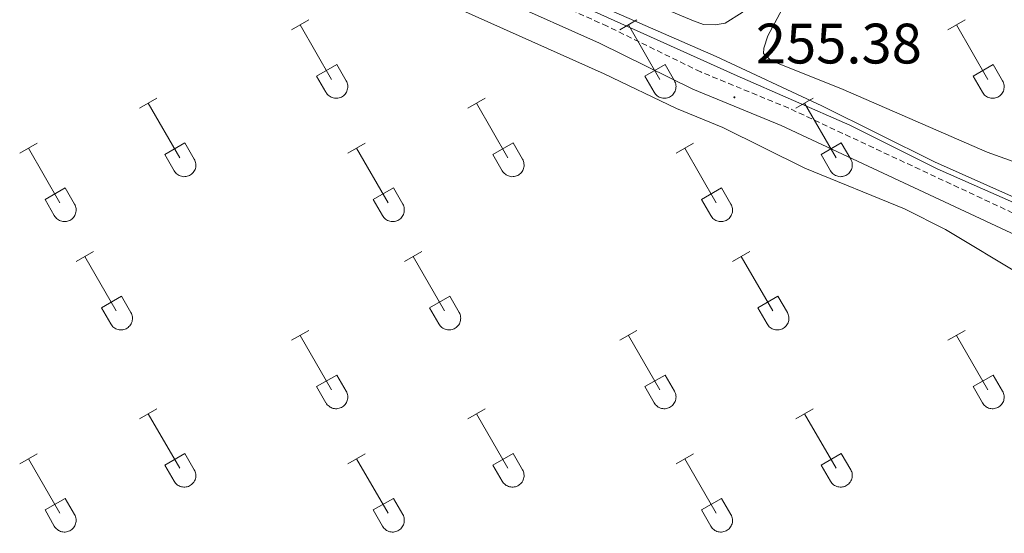
# Model space of a CAD drawing. Units: metres. Extents: x 625172 to 629679, y 4643556 to 4646605.
# Drawn here: x 626553 to 626725, y 4645249 to 4645340 of the extents above; entities that cross this region are included whole.
import ezdxf
from ezdxf.enums import TextEntityAlignment as Align

# ---------------------------------------------------------------- set-up
doc = ezdxf.new("R2010")
doc.units = ezdxf.units.M
doc.header["$MEASUREMENT"] = 0
doc.linetypes.add('TRAZOSX2', pattern=[1.5, 1, -0.5])
for name, color, linetype, lineweight in [('Carátula', 7, 'Continuous', 5), ('Level 13', 5, 'Continuous', 0), ('Level 21', 19, 'Continuous', 0), ('Level 36', 19, 'Continuous', 40), ('Level 41', 39, 'Continuous', 0), ('Level 5', 36, 'Continuous', 0), ('Level 7', 1, 'Continuous', 0)]:
    doc.layers.add(name, color=color, linetype=linetype, lineweight=lineweight)
doc.styles.add('Arial', font='ARIAL.TTF', dxfattribs={"height": 0.2})

# ---------------------------------------------------------------- blocks, each defined once
blk = doc.blocks.new('5PATER')
at = {"layer": 'Carátula', "linetype": 'Continuous', "lineweight": 5}
h = blk.add_hatch(color=250, dxfattribs=at)
edge = h.paths.add_edge_path()
edge.add_ellipse((0, 0), major_axis=(-1.33, -1.34), ratio=0.999422, start_angle=0, end_angle=360)

msp = doc.modelspace()

# ---------------------------------------------------------------- linework, layer by layer
at = {"layer": 'Level 13', "color": 5, "linetype": 'Continuous', "lineweight": 0, "ltscale": 0.5}
msp.add_polyline3d([(626918.97, 4645221.64, 255.02), (626916.68, 4645223.43, 255.02), (626915.63, 4645223.92, 254.55), (626866.97, 4645244.34, 254.55), (626859.63, 4645247.34, 254.55), (626851.66, 4645252.08, 254.55), (626816.22, 4645267.73, 254.55), (626800.6, 4645275.19, 254.55), (626792.01, 4645279.86, 254.52), (626778.87, 4645286.1, 254.52), (626753.76, 4645297.01, 254.52), (626745.08, 4645300.33, 254.42), (626713.23, 4645314.59, 254.12), (626693.41, 4645324.39, 254.09), (626674.91, 4645333.08, 254.05), (626652.23, 4645342.97, 254.05), (626645.19, 4645346.66, 254.05), (626638.44, 4645349.69, 254.05), (626635.08, 4645351.65, 254.09), (626622.46, 4645357.48, 254.09), (626585.54, 4645374.07, 253.91), (626564.64, 4645383.87, 253.91), (626541.98, 4645393.83, 253.91)], dxfattribs=at)
at = {"layer": 'Level 21', "color": 19, "linetype": 'TRAZOSX2', "lineweight": 0}
msp.add_polyline3d([(626839.28, 4645254.95, 255.59), (626822.48, 4645262.19, 255.62), (626767.22, 4645287.94, 255.42), (626737.86, 4645300.49, 255.36), (626687.61, 4645324, 255.39), (626672.16, 4645330.37, 255.46), (626655.77, 4645338.38, 255.32), (626648.7, 4645341.56, 255.26), (626638.98, 4645345.93, 255.19), (626616.04, 4645356.27, 255.37), (626591.23, 4645367.79, 255.24), (626556.48, 4645382.9, 255.09), (626532.3, 4645394.13, 255.09)], dxfattribs=at)
at = {"layer": 'Level 21', "color": 19, "linetype": 'Continuous', "lineweight": 0}
msp.add_polyline3d([(626531.22, 4645391.7, 255.09), (626555.4, 4645380.47, 255.09), (626590.14, 4645365.37, 255.24), (626614.91, 4645353.87, 255.37), (626637.63, 4645342.92, 255.19), (626654.37, 4645335.39, 255.32), (626670.8, 4645327.36, 255.46), (626686.28, 4645320.98, 255.39), (626736.51, 4645297.48, 255.36), (626765.87, 4645284.92, 255.42), (626821.13, 4645259.17, 255.62), (626837.92, 4645251.94, 255.59), (626852.77, 4645244.98, 255.59), (626904.15, 4645222, 255.96), (626970.09, 4645189.84, 256.12), (627017.35, 4645168.86, 256.06), (627023.15, 4645165.41, 256.06), (627034.16, 4645157.56, 256.09)], dxfattribs=at)
at = {"layer": 'Level 36', "color": 32, "linetype": 'Continuous', "lineweight": 0}
for points in [[(626600.31, 4645337.75), (626603.35, 4645339.51)], [(626601.83, 4645338.63), (626607.36, 4645329.06)], [(626657.94, 4645337.75), (626660.98, 4645339.51)], [(626659.46, 4645338.63), (626664.98, 4645329.06)], [(626715.56, 4645337.75), (626718.6, 4645339.51)], [(626717.08, 4645338.63), (626722.6, 4645329.06)], [(626604.74, 4645329.61), (626608.28, 4645331.65)], [(626608.28, 4645331.65), (626609.93, 4645328.8)], [(626662.36, 4645329.61), (626665.9, 4645331.65)], [(626665.9, 4645331.65), (626667.55, 4645328.8)], [(626719.99, 4645329.61), (626723.52, 4645331.65)], [(626723.52, 4645331.65), (626725.17, 4645328.8)], [(626604.74, 4645329.61), (626606.37, 4645326.78)], [(626606.38, 4645326.78), (626606.49, 4645326.61), (626606.61, 4645326.44), (626606.76, 4645326.29), (626606.92, 4645326.16), (626607.09, 4645326.04), (626607.27, 4645325.94), (626607.46, 4645325.86), (626607.66, 4645325.8), (626607.86, 4645325.76), (626608.07, 4645325.74), (626608.28, 4645325.74), (626608.48, 4645325.76), (626608.69, 4645325.8), (626608.89, 4645325.87), (626609.08, 4645325.95), (626609.26, 4645326.06), (626609.43, 4645326.18), (626609.58, 4645326.31), (626609.72, 4645326.46), (626609.85, 4645326.63), (626609.96, 4645326.81), (626610.05, 4645327), (626610.12, 4645327.19), (626610.17, 4645327.39), (626610.2, 4645327.6), (626610.2, 4645327.81), (626610.19, 4645328.02), (626610.16, 4645328.22), (626610.1, 4645328.42), (626610.02, 4645328.61), (626609.93, 4645328.8)], [(626662.36, 4645329.61), (626664, 4645326.78)], [(626664, 4645326.78), (626664.11, 4645326.61), (626664.24, 4645326.44), (626664.38, 4645326.29), (626664.54, 4645326.16), (626664.71, 4645326.04), (626664.89, 4645325.94), (626665.08, 4645325.86), (626665.28, 4645325.8), (626665.49, 4645325.76), (626665.69, 4645325.74), (626665.9, 4645325.74), (626666.11, 4645325.76), (626666.31, 4645325.8), (626666.51, 4645325.87), (626666.7, 4645325.95), (626666.88, 4645326.06), (626667.05, 4645326.18), (626667.21, 4645326.31), (626667.35, 4645326.46), (626667.47, 4645326.63), (626667.58, 4645326.81), (626667.67, 4645327), (626667.74, 4645327.19), (626667.79, 4645327.39), (626667.82, 4645327.6), (626667.83, 4645327.81), (626667.81, 4645328.02), (626667.78, 4645328.22), (626667.72, 4645328.42), (626667.65, 4645328.61), (626667.55, 4645328.8)], [(626719.99, 4645329.61), (626721.62, 4645326.78)], [(626721.62, 4645326.78), (626721.73, 4645326.61), (626721.86, 4645326.44), (626722, 4645326.29), (626722.16, 4645326.16), (626722.33, 4645326.04), (626722.52, 4645325.94), (626722.71, 4645325.86), (626722.91, 4645325.8), (626723.11, 4645325.76), (626723.32, 4645325.74), (626723.53, 4645325.74), (626723.73, 4645325.76), (626723.94, 4645325.8), (626724.13, 4645325.87), (626724.32, 4645325.95), (626724.5, 4645326.06), (626724.67, 4645326.18), (626724.83, 4645326.31), (626724.97, 4645326.46), (626725.1, 4645326.63), (626725.2, 4645326.81), (626725.3, 4645327), (626725.36, 4645327.19), (626725.41, 4645327.39), (626725.44, 4645327.6), (626725.45, 4645327.81), (626725.44, 4645328.02), (626725.4, 4645328.22), (626725.35, 4645328.42), (626725.27, 4645328.61), (626725.18, 4645328.8)], [(626573.64, 4645323.98), (626576.68, 4645325.74)], [(626575.16, 4645324.86), (626580.69, 4645315.29)], [(626631.26, 4645323.98), (626634.3, 4645325.74)], [(626632.78, 4645324.86), (626638.31, 4645315.29)], [(626688.88, 4645323.98), (626691.93, 4645325.74)], [(626690.41, 4645324.86), (626695.93, 4645315.29)], [(626552.62, 4645316.08), (626555.66, 4645317.84)], [(626578.07, 4645315.84), (626581.61, 4645317.88)], [(626581.61, 4645317.88), (626583.26, 4645315.03)], [(626610.24, 4645316.08), (626613.28, 4645317.84)], [(626635.69, 4645315.84), (626639.23, 4645317.88)], [(626639.23, 4645317.88), (626640.88, 4645315.03)], [(626667.86, 4645316.08), (626670.9, 4645317.84)], [(626693.31, 4645315.84), (626696.85, 4645317.88)], [(626696.85, 4645317.88), (626698.5, 4645315.03)], [(626554.14, 4645316.96), (626559.66, 4645307.39)], [(626611.76, 4645316.96), (626617.29, 4645307.39)], [(626669.38, 4645316.96), (626674.91, 4645307.39)], [(626578.07, 4645315.84), (626579.7, 4645313.01)], [(626579.7, 4645313.01), (626579.82, 4645312.83), (626579.94, 4645312.67), (626580.09, 4645312.52), (626580.24, 4645312.38), (626580.42, 4645312.27), (626580.6, 4645312.17), (626580.79, 4645312.09), (626580.99, 4645312.02), (626581.19, 4645311.98), (626581.4, 4645311.96), (626581.61, 4645311.97), (626581.81, 4645311.99), (626582.02, 4645312.03), (626582.22, 4645312.1), (626582.41, 4645312.18), (626582.59, 4645312.28), (626582.76, 4645312.4), (626582.91, 4645312.54), (626583.05, 4645312.69), (626583.18, 4645312.86), (626583.29, 4645313.04), (626583.38, 4645313.22), (626583.45, 4645313.42), (626583.5, 4645313.62), (626583.52, 4645313.83), (626583.53, 4645314.04), (626583.52, 4645314.24), (626583.48, 4645314.45), (626583.43, 4645314.65), (626583.35, 4645314.84), (626583.26, 4645315.03)], [(626635.69, 4645315.84), (626637.32, 4645313.01)], [(626637.33, 4645313.01), (626637.44, 4645312.83), (626637.57, 4645312.67), (626637.71, 4645312.52), (626637.87, 4645312.38), (626638.04, 4645312.27), (626638.22, 4645312.17), (626638.41, 4645312.09), (626638.61, 4645312.02), (626638.82, 4645311.98), (626639.02, 4645311.96), (626639.23, 4645311.97), (626639.44, 4645311.99), (626639.64, 4645312.03), (626639.84, 4645312.1), (626640.03, 4645312.18), (626640.21, 4645312.28), (626640.38, 4645312.4), (626640.54, 4645312.54), (626640.68, 4645312.69), (626640.8, 4645312.86), (626640.91, 4645313.04), (626641, 4645313.22), (626641.07, 4645313.42), (626641.12, 4645313.62), (626641.15, 4645313.83), (626641.16, 4645314.04), (626641.14, 4645314.24), (626641.11, 4645314.45), (626641.05, 4645314.65), (626640.98, 4645314.84), (626640.88, 4645315.03)], [(626693.31, 4645315.84), (626694.95, 4645313.01)], [(626694.95, 4645313.01), (626695.06, 4645312.83), (626695.19, 4645312.67), (626695.33, 4645312.52), (626695.49, 4645312.38), (626695.66, 4645312.27), (626695.84, 4645312.17), (626696.04, 4645312.09), (626696.24, 4645312.02), (626696.44, 4645311.98), (626696.65, 4645311.96), (626696.86, 4645311.97), (626697.06, 4645311.99), (626697.26, 4645312.03), (626697.46, 4645312.1), (626697.65, 4645312.18), (626697.83, 4645312.28), (626698, 4645312.4), (626698.16, 4645312.54), (626698.3, 4645312.69), (626698.43, 4645312.86), (626698.53, 4645313.04), (626698.62, 4645313.22), (626698.69, 4645313.42), (626698.74, 4645313.62), (626698.77, 4645313.83), (626698.78, 4645314.04), (626698.76, 4645314.24), (626698.73, 4645314.45), (626698.68, 4645314.65), (626698.6, 4645314.84), (626698.5, 4645315.03)], [(626557.05, 4645307.95), (626560.59, 4645309.99)], [(626560.59, 4645309.99), (626562.23, 4645307.13)], [(626614.67, 4645307.95), (626618.21, 4645309.99)], [(626618.21, 4645309.99), (626619.86, 4645307.13)], [(626672.3, 4645307.95), (626675.84, 4645309.99)], [(626675.84, 4645309.99), (626677.48, 4645307.13)], [(626557.05, 4645307.95), (626558.68, 4645305.12)], [(626614.67, 4645307.95), (626616.3, 4645305.12)], [(626672.3, 4645307.95), (626673.92, 4645305.12)], [(626558.68, 4645305.11), (626558.79, 4645304.94), (626558.92, 4645304.77), (626559.06, 4645304.62), (626559.22, 4645304.49), (626559.4, 4645304.37), (626559.58, 4645304.27), (626559.77, 4645304.19), (626559.97, 4645304.13), (626560.17, 4645304.09), (626560.38, 4645304.07), (626560.59, 4645304.07), (626560.79, 4645304.09), (626561, 4645304.14), (626561.19, 4645304.2), (626561.38, 4645304.28), (626561.56, 4645304.39), (626561.74, 4645304.51), (626561.89, 4645304.64), (626562.03, 4645304.8), (626562.16, 4645304.96), (626562.27, 4645305.14), (626562.36, 4645305.33), (626562.42, 4645305.52), (626562.47, 4645305.72), (626562.5, 4645305.93), (626562.51, 4645306.14), (626562.5, 4645306.35), (626562.46, 4645306.55), (626562.41, 4645306.75), (626562.33, 4645306.94), (626562.24, 4645307.13)], [(626616.31, 4645305.11), (626616.42, 4645304.94), (626616.54, 4645304.77), (626616.69, 4645304.62), (626616.85, 4645304.49), (626617.02, 4645304.37), (626617.2, 4645304.27), (626617.39, 4645304.19), (626617.59, 4645304.13), (626617.8, 4645304.09), (626618, 4645304.07), (626618.21, 4645304.07), (626618.42, 4645304.09), (626618.62, 4645304.14), (626618.82, 4645304.2), (626619.01, 4645304.28), (626619.19, 4645304.39), (626619.36, 4645304.51), (626619.52, 4645304.64), (626619.66, 4645304.8), (626619.78, 4645304.96), (626619.89, 4645305.14), (626619.98, 4645305.33), (626620.05, 4645305.52), (626620.1, 4645305.72), (626620.13, 4645305.93), (626620.13, 4645306.14), (626620.12, 4645306.35), (626620.09, 4645306.55), (626620.03, 4645306.75), (626619.96, 4645306.94), (626619.86, 4645307.13)], [(626673.93, 4645305.11), (626674.04, 4645304.94), (626674.17, 4645304.77), (626674.31, 4645304.62), (626674.47, 4645304.49), (626674.64, 4645304.37), (626674.82, 4645304.27), (626675.02, 4645304.19), (626675.21, 4645304.13), (626675.42, 4645304.09), (626675.62, 4645304.07), (626675.83, 4645304.07), (626676.04, 4645304.09), (626676.24, 4645304.14), (626676.44, 4645304.2), (626676.63, 4645304.28), (626676.81, 4645304.39), (626676.98, 4645304.51), (626677.14, 4645304.64), (626677.28, 4645304.8), (626677.4, 4645304.96), (626677.51, 4645305.14), (626677.6, 4645305.33), (626677.67, 4645305.52), (626677.72, 4645305.72), (626677.75, 4645305.93), (626677.76, 4645306.14), (626677.74, 4645306.35), (626677.71, 4645306.55), (626677.65, 4645306.75), (626677.58, 4645306.94), (626677.48, 4645307.13)], [(626562.51, 4645297.05), (626565.56, 4645298.81)], [(626620.14, 4645297.05), (626623.18, 4645298.81)], [(626677.76, 4645297.05), (626680.8, 4645298.81)], [(626564.04, 4645297.93), (626569.56, 4645288.36)], [(626621.66, 4645297.93), (626627.18, 4645288.36)], [(626679.28, 4645297.93), (626684.81, 4645288.36)], [(626566.94, 4645288.91), (626570.48, 4645290.95)], [(626570.48, 4645290.95), (626572.13, 4645288.1)], [(626624.56, 4645288.91), (626628.1, 4645290.95)], [(626628.1, 4645290.95), (626629.76, 4645288.1)], [(626682.19, 4645288.91), (626685.73, 4645290.95)], [(626685.73, 4645290.95), (626687.38, 4645288.1)], [(626566.94, 4645288.91), (626568.58, 4645286.08)], [(626624.56, 4645288.91), (626626.2, 4645286.08)], [(626682.19, 4645288.91), (626683.82, 4645286.08)], [(626568.58, 4645286.08), (626568.69, 4645285.9), (626568.82, 4645285.74), (626568.96, 4645285.59), (626569.12, 4645285.45), (626569.29, 4645285.34), (626569.47, 4645285.24), (626569.66, 4645285.16), (626569.86, 4645285.09), (626570.07, 4645285.05), (626570.27, 4645285.03), (626570.48, 4645285.04), (626570.69, 4645285.06), (626570.89, 4645285.1), (626571.09, 4645285.16), (626571.28, 4645285.25), (626571.46, 4645285.35), (626571.63, 4645285.47), (626571.79, 4645285.61), (626571.93, 4645285.76), (626572.05, 4645285.93), (626572.16, 4645286.1), (626572.25, 4645286.29), (626572.32, 4645286.49), (626572.37, 4645286.69), (626572.4, 4645286.9), (626572.41, 4645287.1), (626572.39, 4645287.31), (626572.36, 4645287.52), (626572.3, 4645287.72), (626572.23, 4645287.91), (626572.13, 4645288.1)], [(626626.2, 4645286.08), (626626.31, 4645285.9), (626626.44, 4645285.74), (626626.58, 4645285.59), (626626.74, 4645285.45), (626626.91, 4645285.34), (626627.1, 4645285.24), (626627.29, 4645285.16), (626627.49, 4645285.09), (626627.69, 4645285.05), (626627.9, 4645285.03), (626628.11, 4645285.04), (626628.31, 4645285.06), (626628.52, 4645285.1), (626628.71, 4645285.16), (626628.9, 4645285.25), (626629.08, 4645285.35), (626629.25, 4645285.47), (626629.41, 4645285.61), (626629.55, 4645285.76), (626629.68, 4645285.93), (626629.79, 4645286.1), (626629.88, 4645286.29), (626629.94, 4645286.49), (626629.99, 4645286.69), (626630.02, 4645286.9), (626630.03, 4645287.1), (626630.02, 4645287.31), (626629.98, 4645287.52), (626629.93, 4645287.72), (626629.85, 4645287.91), (626629.76, 4645288.1)], [(626683.83, 4645286.08), (626683.94, 4645285.9), (626684.06, 4645285.74), (626684.21, 4645285.59), (626684.37, 4645285.45), (626684.54, 4645285.34), (626684.72, 4645285.24), (626684.91, 4645285.16), (626685.11, 4645285.09), (626685.32, 4645285.05), (626685.52, 4645285.03), (626685.73, 4645285.04), (626685.94, 4645285.06), (626686.14, 4645285.1), (626686.34, 4645285.16), (626686.53, 4645285.25), (626686.71, 4645285.35), (626686.88, 4645285.47), (626687.03, 4645285.61), (626687.18, 4645285.76), (626687.3, 4645285.93), (626687.41, 4645286.1), (626687.5, 4645286.29), (626687.57, 4645286.49), (626687.62, 4645286.69), (626687.65, 4645286.9), (626687.65, 4645287.1), (626687.64, 4645287.31), (626687.6, 4645287.52), (626687.55, 4645287.72), (626687.48, 4645287.91), (626687.38, 4645288.1)], [(626600.31, 4645283.21), (626603.35, 4645284.96)], [(626657.94, 4645283.21), (626660.98, 4645284.96)], [(626715.56, 4645283.21), (626718.6, 4645284.96)], [(626601.83, 4645284.08), (626607.36, 4645274.51)], [(626659.46, 4645284.08), (626664.98, 4645274.51)], [(626717.08, 4645284.08), (626722.6, 4645274.51)], [(626604.74, 4645275.07), (626608.28, 4645277.11)], [(626608.28, 4645277.11), (626609.93, 4645274.26)], [(626662.36, 4645275.07), (626665.9, 4645277.11)], [(626665.9, 4645277.11), (626667.55, 4645274.26)], [(626719.99, 4645275.07), (626723.52, 4645277.11)], [(626723.52, 4645277.11), (626725.17, 4645274.26)], [(626604.74, 4645275.07), (626606.37, 4645272.24)], [(626662.36, 4645275.07), (626664, 4645272.24)], [(626719.99, 4645275.07), (626721.62, 4645272.24)], [(626606.38, 4645272.24), (626606.49, 4645272.06), (626606.61, 4645271.9), (626606.76, 4645271.74), (626606.92, 4645271.61), (626607.09, 4645271.49), (626607.27, 4645271.39), (626607.46, 4645271.31), (626607.66, 4645271.25), (626607.86, 4645271.21), (626608.07, 4645271.19), (626608.28, 4645271.19), (626608.48, 4645271.21), (626608.69, 4645271.26), (626608.89, 4645271.32), (626609.08, 4645271.4), (626609.26, 4645271.51), (626609.43, 4645271.63), (626609.58, 4645271.76), (626609.72, 4645271.92), (626609.85, 4645272.08), (626609.96, 4645272.26), (626610.05, 4645272.45), (626610.12, 4645272.64), (626610.17, 4645272.85), (626610.2, 4645273.05), (626610.2, 4645273.26), (626610.19, 4645273.47), (626610.16, 4645273.67), (626610.1, 4645273.87), (626610.02, 4645274.07), (626609.93, 4645274.25)], [(626664, 4645272.24), (626664.11, 4645272.06), (626664.24, 4645271.9), (626664.38, 4645271.74), (626664.54, 4645271.61), (626664.71, 4645271.49), (626664.89, 4645271.39), (626665.08, 4645271.31), (626665.28, 4645271.25), (626665.49, 4645271.21), (626665.69, 4645271.19), (626665.9, 4645271.19), (626666.11, 4645271.21), (626666.31, 4645271.26), (626666.51, 4645271.32), (626666.7, 4645271.4), (626666.88, 4645271.51), (626667.05, 4645271.63), (626667.21, 4645271.76), (626667.35, 4645271.92), (626667.47, 4645272.08), (626667.58, 4645272.26), (626667.67, 4645272.45), (626667.74, 4645272.64), (626667.79, 4645272.85), (626667.82, 4645273.05), (626667.83, 4645273.26), (626667.81, 4645273.47), (626667.78, 4645273.67), (626667.72, 4645273.87), (626667.65, 4645274.07), (626667.55, 4645274.25)], [(626721.62, 4645272.24), (626721.73, 4645272.06), (626721.86, 4645271.9), (626722, 4645271.74), (626722.16, 4645271.61), (626722.33, 4645271.49), (626722.52, 4645271.39), (626722.71, 4645271.31), (626722.91, 4645271.25), (626723.11, 4645271.21), (626723.32, 4645271.19), (626723.53, 4645271.19), (626723.73, 4645271.21), (626723.94, 4645271.26), (626724.13, 4645271.32), (626724.32, 4645271.4), (626724.5, 4645271.51), (626724.67, 4645271.63), (626724.83, 4645271.76), (626724.97, 4645271.92), (626725.1, 4645272.08), (626725.21, 4645272.26), (626725.3, 4645272.45), (626725.36, 4645272.64), (626725.41, 4645272.85), (626725.44, 4645273.05), (626725.45, 4645273.26), (626725.44, 4645273.47), (626725.4, 4645273.67), (626725.35, 4645273.87), (626725.27, 4645274.07), (626725.18, 4645274.25)], [(626573.64, 4645269.43), (626576.68, 4645271.19)], [(626631.26, 4645269.43), (626634.3, 4645271.19)], [(626688.88, 4645269.43), (626691.93, 4645271.19)], [(626575.16, 4645270.31), (626580.69, 4645260.74)], [(626632.78, 4645270.31), (626638.31, 4645260.74)], [(626690.41, 4645270.31), (626695.93, 4645260.74)], [(626552.62, 4645261.53), (626555.66, 4645263.29)], [(626554.14, 4645262.41), (626559.66, 4645252.84)], [(626578.07, 4645261.29), (626581.61, 4645263.33)], [(626581.61, 4645263.33), (626583.26, 4645260.48)], [(626610.24, 4645261.53), (626613.28, 4645263.29)], [(626611.76, 4645262.41), (626617.29, 4645252.84)], [(626635.69, 4645261.29), (626639.23, 4645263.33)], [(626639.23, 4645263.33), (626640.88, 4645260.48)], [(626667.86, 4645261.53), (626670.91, 4645263.29)], [(626669.38, 4645262.41), (626674.91, 4645252.84)], [(626693.31, 4645261.29), (626696.85, 4645263.33)], [(626696.85, 4645263.33), (626698.5, 4645260.48)], [(626578.07, 4645261.29), (626579.7, 4645258.46)], [(626635.69, 4645261.29), (626637.32, 4645258.46)], [(626693.31, 4645261.29), (626694.95, 4645258.46)], [(626579.7, 4645258.46), (626579.82, 4645258.29), (626579.94, 4645258.12), (626580.09, 4645257.97), (626580.24, 4645257.84), (626580.42, 4645257.72), (626580.6, 4645257.62), (626580.79, 4645257.54), (626580.99, 4645257.48), (626581.19, 4645257.44), (626581.4, 4645257.42), (626581.61, 4645257.42), (626581.81, 4645257.44), (626582.02, 4645257.48), (626582.22, 4645257.55), (626582.41, 4645257.63), (626582.59, 4645257.74), (626582.76, 4645257.86), (626582.91, 4645257.99), (626583.05, 4645258.15), (626583.18, 4645258.31), (626583.29, 4645258.49), (626583.38, 4645258.68), (626583.45, 4645258.87), (626583.5, 4645259.08), (626583.52, 4645259.28), (626583.53, 4645259.49), (626583.52, 4645259.7), (626583.48, 4645259.9), (626583.43, 4645260.1), (626583.35, 4645260.3), (626583.26, 4645260.48)], [(626637.33, 4645258.46), (626637.44, 4645258.29), (626637.57, 4645258.12), (626637.71, 4645257.97), (626637.87, 4645257.84), (626638.04, 4645257.72), (626638.22, 4645257.62), (626638.41, 4645257.54), (626638.61, 4645257.48), (626638.82, 4645257.44), (626639.02, 4645257.42), (626639.23, 4645257.42), (626639.44, 4645257.44), (626639.64, 4645257.48), (626639.84, 4645257.55), (626640.03, 4645257.63), (626640.21, 4645257.74), (626640.38, 4645257.86), (626640.54, 4645257.99), (626640.68, 4645258.15), (626640.8, 4645258.31), (626640.91, 4645258.49), (626641, 4645258.68), (626641.07, 4645258.87), (626641.12, 4645259.08), (626641.15, 4645259.28), (626641.16, 4645259.49), (626641.14, 4645259.7), (626641.11, 4645259.9), (626641.05, 4645260.1), (626640.98, 4645260.3), (626640.88, 4645260.48)], [(626694.95, 4645258.46), (626695.06, 4645258.29), (626695.19, 4645258.12), (626695.33, 4645257.97), (626695.49, 4645257.84), (626695.66, 4645257.72), (626695.84, 4645257.62), (626696.04, 4645257.54), (626696.24, 4645257.48), (626696.44, 4645257.44), (626696.65, 4645257.42), (626696.86, 4645257.42), (626697.06, 4645257.44), (626697.26, 4645257.48), (626697.46, 4645257.55), (626697.65, 4645257.63), (626697.83, 4645257.74), (626698, 4645257.86), (626698.16, 4645257.99), (626698.3, 4645258.15), (626698.43, 4645258.31), (626698.53, 4645258.49), (626698.62, 4645258.68), (626698.69, 4645258.87), (626698.74, 4645259.08), (626698.77, 4645259.28), (626698.78, 4645259.49), (626698.76, 4645259.7), (626698.73, 4645259.9), (626698.68, 4645260.1), (626698.6, 4645260.3), (626698.5, 4645260.48)], [(626557.05, 4645253.4), (626560.59, 4645255.44)], [(626560.59, 4645255.44), (626562.23, 4645252.58)], [(626614.67, 4645253.4), (626618.21, 4645255.44)], [(626618.21, 4645255.44), (626619.86, 4645252.58)], [(626672.3, 4645253.4), (626675.84, 4645255.44)], [(626675.84, 4645255.44), (626677.48, 4645252.58)], [(626557.05, 4645253.4), (626558.68, 4645250.57)], [(626558.68, 4645250.57), (626558.79, 4645250.39), (626558.92, 4645250.23), (626559.06, 4645250.08), (626559.22, 4645249.94), (626559.4, 4645249.82), (626559.58, 4645249.72), (626559.77, 4645249.64), (626559.97, 4645249.58), (626560.17, 4645249.54), (626560.38, 4645249.52), (626560.59, 4645249.52), (626560.79, 4645249.54), (626561, 4645249.59), (626561.19, 4645249.65), (626561.38, 4645249.74), (626561.56, 4645249.84), (626561.74, 4645249.96), (626561.89, 4645250.1), (626562.03, 4645250.25), (626562.16, 4645250.41), (626562.27, 4645250.59), (626562.36, 4645250.78), (626562.42, 4645250.98), (626562.47, 4645251.18), (626562.5, 4645251.38), (626562.51, 4645251.59), (626562.5, 4645251.8), (626562.46, 4645252), (626562.41, 4645252.2), (626562.33, 4645252.4), (626562.24, 4645252.58)], [(626614.67, 4645253.4), (626616.3, 4645250.57)], [(626616.31, 4645250.57), (626616.42, 4645250.39), (626616.54, 4645250.23), (626616.69, 4645250.08), (626616.85, 4645249.94), (626617.02, 4645249.82), (626617.2, 4645249.72), (626617.39, 4645249.64), (626617.59, 4645249.58), (626617.8, 4645249.54), (626618, 4645249.52), (626618.21, 4645249.52), (626618.42, 4645249.54), (626618.62, 4645249.59), (626618.82, 4645249.65), (626619.01, 4645249.74), (626619.19, 4645249.84), (626619.36, 4645249.96), (626619.52, 4645250.1), (626619.66, 4645250.25), (626619.78, 4645250.41), (626619.89, 4645250.59), (626619.98, 4645250.78), (626620.05, 4645250.98), (626620.1, 4645251.18), (626620.13, 4645251.38), (626620.13, 4645251.59), (626620.12, 4645251.8), (626620.09, 4645252), (626620.03, 4645252.2), (626619.96, 4645252.4), (626619.86, 4645252.58)], [(626672.3, 4645253.4), (626673.93, 4645250.57)], [(626673.93, 4645250.57), (626674.04, 4645250.39), (626674.17, 4645250.23), (626674.31, 4645250.08), (626674.47, 4645249.94), (626674.64, 4645249.82), (626674.82, 4645249.72), (626675.02, 4645249.64), (626675.22, 4645249.58), (626675.42, 4645249.54), (626675.62, 4645249.52), (626675.83, 4645249.52), (626676.04, 4645249.54), (626676.24, 4645249.59), (626676.44, 4645249.65), (626676.63, 4645249.74), (626676.81, 4645249.84), (626676.98, 4645249.96), (626677.14, 4645250.1), (626677.28, 4645250.25), (626677.4, 4645250.42), (626677.51, 4645250.59), (626677.6, 4645250.78), (626677.67, 4645250.98), (626677.72, 4645251.18), (626677.75, 4645251.38), (626677.76, 4645251.59), (626677.74, 4645251.8), (626677.71, 4645252), (626677.65, 4645252.2), (626677.58, 4645252.4), (626677.48, 4645252.58)]]:
    msp.add_lwpolyline(points, dxfattribs=at)
at = {"layer": 'Level 36', "color": 92, "linetype": 'Continuous', "lineweight": 0}
for points in [[(626741.3, 4645328.89, 254.85), (626733.65, 4645315.58, 254.38), (626732.13, 4645314.49, 254.35), (626729.74, 4645314.2, 254.35), (626727.83, 4645314.34, 254.35), (626722.44, 4645316.28, 254.21), (626697.16, 4645327.25, 254.21), (626684.46, 4645332.36, 254.21), (626683.22, 4645333.58, 254.25), (626683.23, 4645334.52, 254.25), (626683.97, 4645336.71, 254.41), (626687.72, 4645343.75, 254.68), (626696.4, 4645356.87, 254.75), (626705.2, 4645371.88, 254.85), (626713.35, 4645387.38, 254.85), (626721.25, 4645403.97, 255.05), (626724.4, 4645409.89, 255.01), (626729.65, 4645418.12, 254.78), (626734.07, 4645426.39, 254.58), (626759.8, 4645468.7, 254.51)], [(626693.15, 4645363, 254.78), (626682.72, 4645345.14, 254.31), (626679.45, 4645340.78, 254.31), (626676.44, 4645338.94, 254.31), (626674.69, 4645338.64, 254.28), (626672.68, 4645338.7, 254.21), (626670.9, 4645339.32, 254.21), (626659.54, 4645344.17, 254.18), (626649.71, 4645349, 254.18), (626648.56, 4645350.45, 254.21), (626648.66, 4645354.09, 254.28), (626651.07, 4645358.93, 254.61), (626665.9, 4645381.57, 254.91), (626697, 4645433.57, 254.91), (626703.05, 4645444.23, 254.81), (626714.99, 4645462.3, 254.81)], [(626808.21, 4645260.56, 255.63), (626807.72, 4645261.37, 255.51), (626804.55, 4645263.36, 255.42), (626772.99, 4645277.9, 255.22), (626763.7, 4645281.58, 255.06), (626740.55, 4645289.65, 255.06), (626731.61, 4645293.12, 255.06), (626728.78, 4645294.47, 255.12), (626715.16, 4645302.69, 255.12), (626707.92, 4645306.31, 255.12), (626690.47, 4645313.43, 255.09), (626676.03, 4645320.61, 255.09), (626667.89, 4645323.94, 255.09), (626655.24, 4645330.04, 255.12), (626627.6, 4645342.39, 255.09), (626551.85, 4645375.59, 254.85)]]:
    msp.add_polyline3d(points, dxfattribs=at)
at = {"layer": 'Level 5', "color": 36, "linetype": 'Continuous', "lineweight": 0}
msp.add_polyline3d([(626550.52, 4645387.75, 255), (626579.02, 4645375.61, 255), (626603.32, 4645364.5, 255), (626641.74, 4645346.34, 255), (626678.56, 4645329.65, 255), (626698.34, 4645321.02, 255), (626713.7, 4645313.32, 255), (626731.08, 4645305.64, 255), (626751.98, 4645295.83, 255), (626785.56, 4645281.22, 255), (626809.28, 4645269.7, 255), (626831.34, 4645260.13, 255)], dxfattribs=at)

# ---------------------------------------------------------------- block references
at = {"layer": 'Level 7', "color": 19, "linetype": 'Continuous', "lineweight": 0, "xscale": 0.09999983015004542, "yscale": 0.09999983015004542}
msp.add_blockref('5PATER', (626678.09, 4645325.91, 255.39), dxfattribs=at)

# ---------------------------------------------------------------- texts
at = {"layer": 'Level 41', "color": 19, "linetype": 'Continuous', "lineweight": 0, "style": 'Arial'}
msp.add_text('255.38', height=7, dxfattribs=at).set_placement((626681.84, 4645329.66, 255.39), align=Align.BOTTOM_LEFT)

doc.saveas('drawing.dxf')
